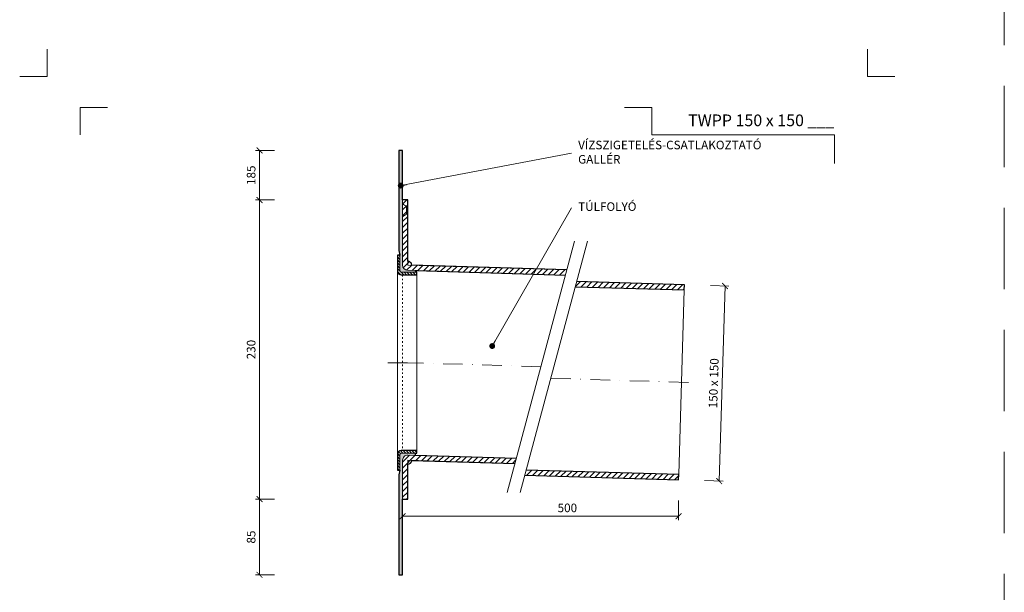
# Model space of a CAD drawing. Units: millimetres. Extents: x -5631 to 5968, y -8842 to 21953.
# Drawn here: x 4267 to 5023, y -3843 to -3403 of the extents above; entities that cross this region are included whole.
import ezdxf
from ezdxf.enums import TextEntityAlignment as Align

# ---------------------------------------------------------------- set-up
doc = ezdxf.new("R2010")
doc.units = ezdxf.units.MM
for name, pattern in [('ACAD_ISO03W100', [30, 12, -18]), ('DASHDOT2', [0.5, 0.25, -0.125, 0, -0.125]), ('HIDDEN2', [0.1875, 0.125, -0.0625])]:
    doc.linetypes.add(name, pattern=pattern)
doc.layers.get('DEFPOINTS').update_dxf_attribs({"color": 254, "lineweight": 30})
for name, color, linetype, lineweight in [('TOPWET_KOTY', 30, 'Continuous', 13), ('TOPWET_TENKOU', 142, 'Continuous', 13), ('TOPWET_TLUSTOU', 142, 'Continuous', 30), ('TOPWET_VYKRESOVE_POLE', 254, 'Continuous', 13), ('TOPWET_ČEŠTINA', 225, 'Continuous', 13)]:
    doc.layers.add(name, color=color, linetype=linetype, lineweight=lineweight)
doc.layers.add('Vrstva 4', color=255, linetype='Continuous')
doc.styles.add('BOLD_ARIAL_NARROW', font='ARIALNB.TTF')
doc.styles.add('REGULAR_ARIAL_NARROW', font='ARIALN.TTF')
doc.dimstyles.new('ISO-TW 1-3', dxfattribs={"dimscale": 3, "dimtxt": 2.2, "dimasz": 1.5, "dimexe": 1, "dimexo": 0, "dimgap": 0.75, "dimtad": 1, "dimdec": 0, "dimtxsty": 'REGULAR_ARIAL_NARROW', "dimblk": 'ARCHTICK', "dimcen": 0.5, "dimclrd": 256, "dimclre": 256, "dimclrt": 256, "dimadec": 0, "dimazin": 0, "dimtfac": 1, "dimtdec": 0, "dimtmove": 1, "dimatfit": 3, "dimldrblk": 'DOT', "dimfxl": 1, "dimtfill": 1, "dimtzin": 0, "dimlwd": -1, "dimlwe": -1, "dimarcsym": 0})
doc.dimstyles.new('PŘESNÉ ISO-TW 1-3', dxfattribs={"dimscale": 3, "dimtxt": 2.2, "dimasz": 1.5, "dimexe": 1, "dimexo": 0, "dimgap": 0.75, "dimtad": 1, "dimdec": 4, "dimtxsty": 'REGULAR_ARIAL_NARROW', "dimblk": 'ARCHTICK', "dimcen": 0.5, "dimclrd": 256, "dimclre": 256, "dimclrt": 256, "dimadec": 0, "dimazin": 0, "dimtfac": 1, "dimtdec": 4, "dimtmove": 1, "dimatfit": 3, "dimldrblk": 'DOT', "dimfxl": 1, "dimtzin": 0, "dimlwd": -1, "dimlwe": -1, "dimarcsym": 0})
pattern_1 = [(45, (7381.3883, 21233.5), (-2.24506403, 2.24506403), [])]

# ---------------------------------------------------------------- blocks, each defined once
blk = doc.blocks.new('*U1901')
at = {"layer": 'Vrstva 4', "color": 8, "lineweight": 5, "ltscale": 0.2, "true_color": 0x828282}
for points in [[(-114, 304), (-114, 297), (-121, 297)], [(-105.5, 282), (-105.5, 289), (-98.5, 289)]]:
    blk.add_lwpolyline(points, dxfattribs=at)
at = {"layer": 'Vrstva 4', "color": 8, "lineweight": 5, "ltscale": 0.5, "true_color": 0x828282}
for points in [[(103, 297), (96, 297), (96, 304)], [(87.5, 274.71), (87.5, 282), (40.78, 282), (40.78, 289), (33.78, 289)]]:
    blk.add_lwpolyline(points, dxfattribs=at)
at = {"color": 7}
for tag, height, style, p in [('01_OZNAČENÍ_VÝKRESU', 3, 'BOLD_ARIAL_NARROW', (87.5, 284.23)), ('08_REZERVNÍ_POLE', 2.2, 'REGULAR_ARIAL_NARROW', (5.16, 12.83))]:
    blk.add_attdef(tag, text='', height=height, dxfattribs=dict(at, style=style)).set_placement(p, align=Align.RIGHT)
for tag, p, style in [('02_NADPIS_HLAVNÍ', (-80.68, 29.06), 'BOLD_ARIAL_NARROW'), ('03_TYP', (-80.68, 23.66), 'BOLD_ARIAL_NARROW'), ('06_VÁHA_KG', (-7.96, 23.66), 'REGULAR_ARIAL_NARROW'), ('04_KÓD_NEBO_PODNADPIS', (-82.11, 18.23), 'REGULAR_ARIAL_NARROW'), ('07_MATERIÁL', (-7.96, 18.23), 'REGULAR_ARIAL_NARROW'), ('05_MĚŘÍTKO', (-80.68, 12.83), 'REGULAR_ARIAL_NARROW')]:
    blk.add_attdef(tag, p, '', height=2.2, dxfattribs=dict(at, style=style))
blk = doc.blocks.new('_ArchTick')
at = {"color": 0, "linetype": 'ByBlock', "const_width": 0.15}
blk.add_lwpolyline([(-0.5, -0.5), (0.5, 0.5)], dxfattribs=at)
blk = doc.blocks.new('_Dot')
at = {"color": 0, "linetype": 'ByBlock', "lineweight": -2}
blk.add_line((-0.5, 0), (-1, 0), dxfattribs=at)
at = {"color": 0, "linetype": 'ByBlock', "const_width": 0.5}
blk.add_lwpolyline([(-0.25, 0, 1), (0.25, 0, 1)], format="xyb", close=True, dxfattribs=at)
blk = doc.blocks.new('*D1064')
at = {"layer": 'DEFPOINTS', "color": 0, "ltscale": 40, "transparency": 16777216}
for p in [(4797.75, -3607.28), (4793.26, -3757.21), (4804.45, -3757.55)]:
    blk.add_point(p, dxfattribs=at)
at = {"layer": 'TOPWET_KOTY', "ltscale": 40, "transparency": 16777216}
for p, q in [((4797.75, -3607.28), (4811.95, -3607.71)), ((4808.95, -3607.62), (4804.45, -3757.55)), ((4793.26, -3757.21), (4807.45, -3757.64))]:
    blk.add_line(p, q, dxfattribs=at)
at = {"layer": 'TOPWET_KOTY', "ltscale": 40, "transparency": 16777216, "xscale": 4.5, "yscale": 4.5, "zscale": 4.5}
for p, rotation in [((4808.95, -3607.62), 88.28164199834337), ((4804.45, -3757.55), 268.2816419983433)]:
    blk.add_blockref('_ArchTick', p, dxfattribs=dict(at, rotation=rotation))
at = {"layer": 'TOPWET_KOTY', "ltscale": 40, "transparency": 16777216, "insert": (4801.08, -3682.41), "char_height": 6.6, "attachment_point": 5, "rotation": 88.28164, "style": 'REGULAR_ARIAL_NARROW'}
blk.add_mtext('150 x 150', dxfattribs=at)
blk = doc.blocks.new('*D1024')
at = {"layer": 'DEFPOINTS', "color": 0, "ltscale": 40, "transparency": 16777216}
for p in [(4561.39, -3772.57), (4773.27, -3772.57), (4773.27, -3784.67)]:
    blk.add_point(p, dxfattribs=at)
at = {"layer": 'TOPWET_KOTY', "ltscale": 40, "transparency": 16777216}
for p, q in [((4561.39, -3772.57), (4561.39, -3787.67)), ((4773.27, -3772.57), (4773.27, -3787.67)), ((4561.39, -3784.67), (4773.27, -3784.67))]:
    blk.add_line(p, q, dxfattribs=at)
at = {"layer": 'TOPWET_KOTY', "ltscale": 40, "transparency": 16777216, "xscale": 4.5, "yscale": 4.5, "zscale": 4.5, "rotation": 180}
blk.add_blockref('_ArchTick', (4561.39, -3784.67), dxfattribs=at)
at = {"layer": 'TOPWET_KOTY', "ltscale": 40, "transparency": 16777216, "xscale": 4.5, "yscale": 4.5, "zscale": 4.5}
blk.add_blockref('_ArchTick', (4773.27, -3784.67), dxfattribs=at)
at = {"layer": 'TOPWET_KOTY', "ltscale": 40, "transparency": 16777216, "insert": (4687.89, -3779.05), "char_height": 6.6, "attachment_point": 5, "style": 'REGULAR_ARIAL_NARROW'}
blk.add_mtext('500', dxfattribs=at)
blk = doc.blocks.new('*D1025')
at = {"layer": 'DEFPOINTS', "color": 0, "ltscale": 40, "transparency": 16777216}
for p in [(4451.57, -3541.5), (4463.08, -3541.5), (4463.08, -3771.5)]:
    blk.add_point(p, dxfattribs=at)
at = {"layer": 'TOPWET_KOTY', "ltscale": 40, "transparency": 16777216}
for p, q in [((4463.08, -3541.5), (4448.57, -3541.5)), ((4451.57, -3771.5), (4451.57, -3541.5)), ((4463.08, -3771.5), (4448.57, -3771.5))]:
    blk.add_line(p, q, dxfattribs=at)
at = {"layer": 'TOPWET_KOTY', "ltscale": 40, "transparency": 16777216, "xscale": 4.5, "yscale": 4.5, "zscale": 4.5}
for p, rotation in [((4451.57, -3541.5), 90), ((4451.57, -3771.5), 270)]:
    blk.add_blockref('_ArchTick', p, dxfattribs=dict(at, rotation=rotation))
at = {"layer": 'TOPWET_KOTY', "ltscale": 40, "transparency": 16777216, "insert": (4445.95, -3656.5), "char_height": 6.6, "attachment_point": 5, "rotation": 90, "style": 'REGULAR_ARIAL_NARROW', "bg_fill": 3, "box_fill_scale": 1.1, "bg_fill_color": 256, "bg_fill_true_color": 13158600, "bg_fill_transparency": 0}
blk.add_mtext('230', dxfattribs=at)
blk = doc.blocks.new('*D1026')
at = {"layer": 'DEFPOINTS', "color": 0, "ltscale": 40, "transparency": 16777216}
for p in [(4463.08, -3771.5), (4451.57, -3829.7), (4463.08, -3829.7)]:
    blk.add_point(p, dxfattribs=at)
at = {"layer": 'TOPWET_KOTY', "ltscale": 40, "transparency": 16777216}
for p, q in [((4463.08, -3771.5), (4448.57, -3771.5)), ((4451.57, -3771.5), (4451.57, -3829.7)), ((4463.08, -3829.7), (4448.57, -3829.7))]:
    blk.add_line(p, q, dxfattribs=at)
at = {"layer": 'TOPWET_KOTY', "ltscale": 40, "transparency": 16777216, "xscale": 4.5, "yscale": 4.5, "zscale": 4.5}
for p, rotation in [((4451.57, -3771.5), 90), ((4451.57, -3829.7), 270)]:
    blk.add_blockref('_ArchTick', p, dxfattribs=dict(at, rotation=rotation))
at = {"layer": 'TOPWET_KOTY', "ltscale": 40, "transparency": 16777216, "insert": (4445.95, -3800.6), "char_height": 6.6, "attachment_point": 5, "rotation": 90, "style": 'REGULAR_ARIAL_NARROW', "bg_fill": 3, "box_fill_scale": 1.1, "bg_fill_color": 256, "bg_fill_true_color": 13158600, "bg_fill_transparency": 0}
blk.add_mtext('85', dxfattribs=at)
blk = doc.blocks.new('*D1027')
at = {"layer": 'DEFPOINTS', "color": 0, "ltscale": 40, "transparency": 16777216}
for p in [(4451.57, -3503.5), (4463.08, -3503.5), (4463.08, -3541.5)]:
    blk.add_point(p, dxfattribs=at)
at = {"layer": 'TOPWET_KOTY', "ltscale": 40, "transparency": 16777216}
for p, q in [((4463.08, -3503.5), (4448.57, -3503.5)), ((4451.57, -3541.5), (4451.57, -3503.5)), ((4463.08, -3541.5), (4448.57, -3541.5))]:
    blk.add_line(p, q, dxfattribs=at)
at = {"layer": 'TOPWET_KOTY', "ltscale": 40, "transparency": 16777216, "xscale": 4.5, "yscale": 4.5, "zscale": 4.5}
for p, rotation in [((4451.57, -3503.5), 90), ((4451.57, -3541.5), 270)]:
    blk.add_blockref('_ArchTick', p, dxfattribs=dict(at, rotation=rotation))
at = {"layer": 'TOPWET_KOTY', "ltscale": 40, "transparency": 16777216, "insert": (4445.95, -3522.5), "char_height": 6.6, "attachment_point": 5, "rotation": 90, "style": 'REGULAR_ARIAL_NARROW', "bg_fill": 3, "box_fill_scale": 1.1, "bg_fill_color": 256, "bg_fill_true_color": 13158600, "bg_fill_transparency": 0}
blk.add_mtext('185', dxfattribs=at)

msp = doc.modelspace()

# ---------------------------------------------------------------- hatches: boundary and pattern name
at = {"layer": 'TOPWET_TENKOU', "linetype": 'Continuous', "ltscale": 40}
h = msp.add_hatch(dxfattribs=at)
h.set_pattern_fill('DOTS', color=256, scale=0.5, angle=60, style=0)
h.set_pattern_definition([(60, (7381.3883, 21233.5), (-0.488970164, 0.740578832), [0, -0.79375])])
edge = h.paths.add_edge_path()
edge.add_line((4571.42783, -3595.73552), (4565.26835, -3595.55073))
edge.add_arc((4565.3883, -3591.55253), 4, 180, 268.281642, ccw=False)
edge.add_line((4561.3883, -3591.55253), (4561.3883, -3503.50002))
edge.add_line((4561.3883, -3503.50002), (4558.3883, -3503.50002))
edge.add_line((4558.3883, -3503.50002), (4558.3883, -3580.32122))
edge.add_line((4558.3883, -3580.32122), (4559.3883, -3584.05327))
edge.add_line((4559.3883, -3584.05327), (4559.3883, -3596.05327))
edge.add_arc((4560.3883, -3596.05327), 1, 180, 270)
edge.add_line((4560.3883, -3597.05327), (4571.3883, -3597.05327))
edge.add_line((4571.3883, -3597.05327), (4571.42783, -3595.73552))
at = {"layer": 'TOPWET_TENKOU', "ltscale": 40}
h = msp.add_hatch(dxfattribs=at)
h.set_pattern_fill('ANSI31', color=256)
h.set_pattern_definition([(45, (4565.8885, -3589.585), (-2.245064, 2.245064), [])])
h.paths.add_polyline_path([(4565.3883, -3588.59752), (4565.3883, -3591.55253), (4568.38796, -3591.64252, 0.418613981)], flags=17)
h.paths.add_polyline_path([(4565.3883, -3591.55253), (4565.3883, -3541.50002), (4561.3883, -3541.50002), (4561.3883, -3591.55253, 0.405456433), (4565.26835, -3595.55073), (4686.47169, -3599.18683), (4687.53542, -3595.21695)])
h = msp.add_hatch(dxfattribs=at)
h.set_pattern_fill('ANSI31', color=256, scale=0.5, angle=90)
h.set_pattern_definition([(135, (11581.3883, 21333.545), (-1.122532015, -1.122532015), [])])
edge = h.paths.add_edge_path()
edge.add_line((4572.3883, -3599.05327), (4560.3883, -3599.05327))
edge.add_arc((4560.3883, -3596.05327), 3, 180, 270, ccw=False)
edge.add_line((4557.3883, -3596.05327), (4557.3883, -3584.05327))
edge.add_line((4557.3883, -3584.05327), (4559.3883, -3584.05327))
edge.add_line((4559.3883, -3584.05327), (4559.3883, -3596.05327))
edge.add_arc((4560.3883, -3596.05327), 1, 180, 270)
edge.add_line((4560.3883, -3597.05327), (4572.3883, -3597.05327))
edge.add_line((4572.3883, -3597.05327), (4572.3883, -3599.05327))
h = msp.add_hatch(dxfattribs=at)
h.set_pattern_fill('ANSI31', color=256)
h.set_pattern_definition(pattern_1)
h.paths.add_polyline_path([(4777.76334, -3606.68067), (4695.12799, -3604.20161), (4694.06426, -3608.1715), (4777.64339, -3610.67887)])
h = msp.add_hatch(dxfattribs=at)
h.set_pattern_fill('ANSI31', color=256, scale=0.5, angle=90)
h.set_pattern_definition([(135, (7381.3883, 23615.5), (-1.122532015, -1.122532015), [])])
edge = h.paths.add_edge_path()
edge.add_line((4572.3883, -3734.09826), (4560.3883, -3734.09826))
edge.add_arc((4560.3883, -3737.09826), 3, 90, 180)
edge.add_line((4557.3883, -3737.09826), (4557.3883, -3749.09826))
edge.add_line((4557.3883, -3749.09826), (4559.3883, -3749.09826))
edge.add_line((4559.3883, -3749.09826), (4559.3883, -3737.09826))
edge.add_arc((4560.3883, -3737.09826), 1, 90, 180, ccw=False)
edge.add_line((4560.3883, -3736.09826), (4572.3883, -3736.09826))
edge.add_line((4572.3883, -3736.09826), (4572.3883, -3734.09826))
at = {"layer": 'TOPWET_TENKOU', "linetype": 'Continuous', "ltscale": 40}
h = msp.add_hatch(dxfattribs=at)
h.set_pattern_fill('DOTS', color=256, scale=0.5, angle=60, style=0)
h.set_pattern_definition([(60, (7381.3883, 23615.5), (-0.488970164, 0.740578832), [0, -0.79375])])
edge = h.paths.add_edge_path()
edge.add_line((4571.33735, -3737.79669), (4565.50825, -3737.62182))
edge.add_arc((4565.3883, -3741.62002), 4, 88.28164544, 179.99999656)
edge.add_line((4561.3883, -3741.62002), (4561.3883, -3829.69651))
edge.add_line((4561.3883, -3829.69651), (4558.3883, -3829.69651))
edge.add_line((4558.3883, -3829.69651), (4558.3883, -3752.83031))
edge.add_line((4558.3883, -3752.83031), (4559.3883, -3749.09826))
edge.add_line((4559.3883, -3749.09826), (4559.3883, -3737.09826))
edge.add_arc((4560.3883, -3737.09826), 1, 90, 180, ccw=False)
edge.add_line((4560.3883, -3736.09826), (4571.3883, -3736.09826))
edge.add_line((4571.3883, -3736.09826), (4571.33735, -3737.79669))
at = {"layer": 'TOPWET_TENKOU', "ltscale": 40}
h = msp.add_hatch(dxfattribs=at)
h.set_pattern_fill('ANSI31', color=256)
h.set_pattern_definition([(45, (7381.3883, 23615.5), (-2.24506403, 2.24506403), [])])
h.paths.add_polyline_path([(4568.38695, -3741.70998), (4565.3883, -3741.62002), (4565.3883, -3744.62002, 0.405456433)], flags=17)
edge = h.paths.add_edge_path()
edge.add_line((4647.64561, -3744.08774), (4648.70934, -3740.11785))
edge.add_line((4648.70934, -3740.11785), (4565.50825, -3737.62182))
edge.add_arc((4565.3883, -3741.62002), 4, 88.281642, 180)
edge.add_line((4561.3883, -3741.62002), (4561.3883, -3771.50002))
edge.add_line((4561.3883, -3771.50002), (4565.3883, -3771.50002))
edge.add_line((4565.3883, -3771.50002), (4565.3883, -3741.62002))
edge.add_line((4565.3883, -3741.62002), (4647.64561, -3744.08774))
h = msp.add_hatch(dxfattribs=at)
h.set_pattern_fill('ANSI31', color=256)
h.set_pattern_definition(pattern_1)
h.paths.add_polyline_path([(4656.30191, -3749.10252), (4655.23818, -3753.0724), (4773.26536, -3756.61322), (4773.38531, -3752.61502)])

# ---------------------------------------------------------------- linework, layer by layer
at = {"layer": 'DEFPOINTS', "linetype": 'HIDDEN2', "lineweight": 5, "ltscale": 500}
msp.add_line((5023.38831, -4547.50002), (5023.38833, -1036.50002), dxfattribs=at)
at = {"layer": 'TOPWET_TENKOU', "ltscale": 40}
for p, q in [((4564.3883, -3546.50002), (4561.3883, -3544.50002)), ((4564.3883, -3552.50002), (4561.3883, -3554.50002)), ((4564.3883, -3546.50002), (4565.3883, -3546.50002)), ((4564.3883, -3546.50002), (4564.3883, -3552.50002)), ((4564.3883, -3552.50002), (4565.3883, -3552.50002))]:
    msp.add_line(p, q, dxfattribs=at)
for points in [[(4571.42783, -3595.73552), (4565.26835, -3595.55073, -0.405456433), (4561.3883, -3591.55253), (4561.3883, -3503.50002), (4558.3883, -3503.50002), (4558.3883, -3580.32122), (4559.3883, -3584.05327), (4559.3883, -3596.05327, 0.414213562), (4560.3883, -3597.05327), (4571.3883, -3597.05327)], [(4572.3883, -3599.05327), (4560.3883, -3599.05327, -0.414213562), (4557.3883, -3596.05327), (4557.3883, -3584.05327), (4559.3883, -3584.05327), (4559.3883, -3596.05327, 0.414213562), (4560.3883, -3597.05327), (4572.3883, -3597.05327)], [(4572.3883, -3734.09826), (4560.3883, -3734.09826, 0.414213562), (4557.3883, -3737.09826), (4557.3883, -3749.09826), (4559.3883, -3749.09826), (4559.3883, -3737.09826, -0.414213562), (4560.3883, -3736.09826), (4572.3883, -3736.09826)], [(4571.33735, -3737.79669), (4565.50825, -3737.62182, 0.42302522), (4561.3883, -3741.62002), (4561.3883, -3829.69651), (4558.3883, -3829.69651), (4558.3883, -3752.83031), (4559.3883, -3749.09826), (4559.3883, -3737.09826, -0.414213562), (4560.3883, -3736.09826), (4571.3883, -3736.09826)]]:
    msp.add_lwpolyline(points, format="xyb", close=True, dxfattribs=at)
for points in [[(4687.53542, -3595.21695), (4565.3883, -3591.55253), (4565.3883, -3541.50002), (4561.3883, -3541.50002), (4561.3883, -3591.55253, 0.405456433), (4565.26835, -3595.55073), (4686.47169, -3599.18683)], [(4648.70934, -3740.11785), (4565.50825, -3737.62182, 0.423025256), (4561.3883, -3741.62002), (4561.3883, -3771.50002), (4565.3883, -3771.50002), (4565.3883, -3741.62002), (4647.64561, -3744.08774)]]:
    msp.add_lwpolyline(points, format="xyb", dxfattribs=at)
for points in [[(4693.47242, -3573.05976), (4641.70861, -3766.24492)], [(4703.47242, -3573.05976), (4651.70861, -3766.24492)], [(4557.3883, -3737.09826), (4557.3883, -3596.05327)], [(4572.3883, -3734.09826), (4572.3883, -3599.05327)], [(4773.38531, -3752.61502), (4777.64339, -3610.67887)]]:
    msp.add_lwpolyline(points, dxfattribs=at)
at = {"layer": 'TOPWET_TENKOU', "linetype": 'ACAD_ISO03W100', "ltscale": 0.1}
msp.add_lwpolyline([(4561.3883, -3599.05327), (4561.3883, -3734.09826)], dxfattribs=at)
at = {"layer": 'TOPWET_TENKOU', "linetype": 'DASHDOT2', "ltscale": 60}
for points in [[(4565.03805, -3666.57577), (4547.43618, -3666.57577)], [(4667.59052, -3669.65234), (4565.03805, -3666.57577)], [(4675.56655, -3678.64851), (4785.50985, -3681.94681)]]:
    msp.add_lwpolyline(points, dxfattribs=at)
at = {"layer": 'TOPWET_TENKOU', "ltscale": 40}
for centre, start, end in [((4565.3883, -3591.59752), 359.14053117, 90), ((4565.3883, -3741.62002), 270, 358.281642)]:
    msp.add_arc(centre, 3, start, end, dxfattribs=at)
at = {"layer": 'TOPWET_TLUSTOU', "ltscale": 40}
for points in [[(4687.53542, -3595.21695), (4568.38796, -3591.64252, 0.418613981), (4565.3883, -3588.59752), (4565.3883, -3541.50002), (4561.3883, -3541.50002), (4561.3883, -3503.50002), (4558.3883, -3503.50002), (4558.3883, -3580.32122), (4559.3883, -3584.05327), (4557.3883, -3584.05327), (4557.3883, -3596.05327, 0.414213562), (4560.3883, -3599.05327), (4572.3883, -3599.05327), (4572.3883, -3597.05327), (4571.3883, -3597.05327), (4571.42783, -3595.73552), (4686.47169, -3599.18683)], [(4648.70934, -3740.11785), (4571.33735, -3737.79669), (4571.3883, -3736.09826), (4572.3883, -3736.09826), (4572.3883, -3734.09826), (4560.3883, -3734.09826, 0.414213562), (4557.3883, -3737.09826), (4557.3883, -3749.09826), (4559.3883, -3749.09826), (4558.3883, -3752.83031), (4558.3883, -3829.69651), (4561.3883, -3829.69651), (4561.3883, -3771.50002), (4565.3883, -3771.50002), (4565.3883, -3744.62002, 0.405456433), (4568.38695, -3741.70998), (4647.64561, -3744.08774)]]:
    msp.add_lwpolyline(points, format="xyb", dxfattribs=at)
for points in [[(4694.06426, -3608.1715), (4777.64339, -3610.67887), (4777.76334, -3606.68067), (4695.12799, -3604.20161)], [(4655.23818, -3753.0724), (4773.26536, -3756.61322), (4773.38531, -3752.61502), (4656.30191, -3749.10252)]]:
    msp.add_lwpolyline(points, dxfattribs=at)

# ---------------------------------------------------------------- block references
at = {"layer": 'TOPWET_VYKRESOVE_POLE', "ltscale": 40}
ref = msp.add_blockref('*U1901', (4630.3883, -4337.50002), dxfattribs=dict(at, xscale=3, yscale=3, zscale=3))
ref.add_attrib('01_OZNAČENÍ_VÝKRESU', 'TWPP 150 x 150 ___', dxfattribs={"layer": '0', "color": 7, "height": 9, "style": 'BOLD_ARIAL_NARROW'}).set_placement((4892.88831, -3484.80373), align=Align.RIGHT)

# ---------------------------------------------------------------- texts
at = {"layer": 'TOPWET_ČEŠTINA', "ltscale": 40, "char_height": 6.6, "attachment_point": 4, "style": 'REGULAR_ARIAL_NARROW'}
for s, insert, width in [('VÍZSZIGETELÉS-CSATLAKOZTATÓ GALLÉR', (4696.17224, -3505.61987), 151.6273248), ('TÚLFOLYÓ', (4696.17224, -3547.45305), 51.9785531)]:
    msp.add_mtext(s, dxfattribs=dict(at, insert=insert, width=width))

# ---------------------------------------------------------------- dimensions: what is measured, and where the dimension line sits
at = {"layer": 'TOPWET_KOTY', "ltscale": 40}
dim = msp.add_aligned_dim(p1=(4797.75434, -3607.2804), p2=(4793.25637, -3757.21295), distance=11.20065, text='<> x 150', dimstyle='PŘESNÉ ISO-TW 1-3', dxfattribs=at)
dim.commit()
dim.dimension.update_dxf_attribs({"geometry": '*D1064', "text_midpoint": (4801.08371, -3682.41403)})
dim = msp.add_linear_dim(base=(4773.26536, -3784.67009), p1=(4561.3883, -3772.57007), p2=(4773.26536, -3772.57007), text='500', dimstyle='PŘESNÉ ISO-TW 1-3', dxfattribs=at)
dim.commit()
dim.dimension.update_dxf_attribs({"geometry": '*D1024', "text_midpoint": (4687.8883, -3784.67009), "dimtype": 160})

# ---------------------------------------------------------------- leaders
at = {"layer": 'TOPWET_ČEŠTINA', "ltscale": 40}
for points in [[(4559.96105, -3530.46057), (4691.17224, -3505.61987)], [(4630.19242, -3653.78426), (4691.17224, -3547.45305)]]:
    msp.add_leader(points, dimstyle='PŘESNÉ ISO-TW 1-3', dxfattribs=at)

# ---------------------------------------------------------------- next in the draw order: dimensions: what is measured, and where the dimension line sits
at = {"layer": 'TOPWET_KOTY', "ltscale": 40}
dim = msp.add_linear_dim(base=(4451.57405, -3541.50002), p1=(4463.07704, -3771.50002), p2=(4463.07704, -3541.50002), angle=90, dimstyle='ISO-TW 1-3', dxfattribs=at)
dim.commit()
dim.dimension.update_dxf_attribs({"geometry": '*D1025', "text_midpoint": (4445.95427, -3656.50002)})

# ---------------------------------------------------------------- next in the draw order: dimensions: what is measured, and where the dimension line sits
for base, p1, p2, text, picture, middle in [((4451.57405, -3503.50002), (4463.07704, -3541.50002), (4463.07704, -3503.50002), '185', '*D1027', (4445.95427, -3522.50002)), ((4451.57405, -3829.69651), (4463.07704, -3771.50002), (4463.07704, -3829.69651), '85', '*D1026', (4445.95427, -3800.59826))]:
    dim = msp.add_linear_dim(base=base, p1=p1, p2=p2, angle=90, text=text, dimstyle='ISO-TW 1-3', dxfattribs=at)
    dim.commit()
    dim.dimension.update_dxf_attribs({"geometry": picture, "text_midpoint": middle})

doc.saveas('drawing.dxf')
